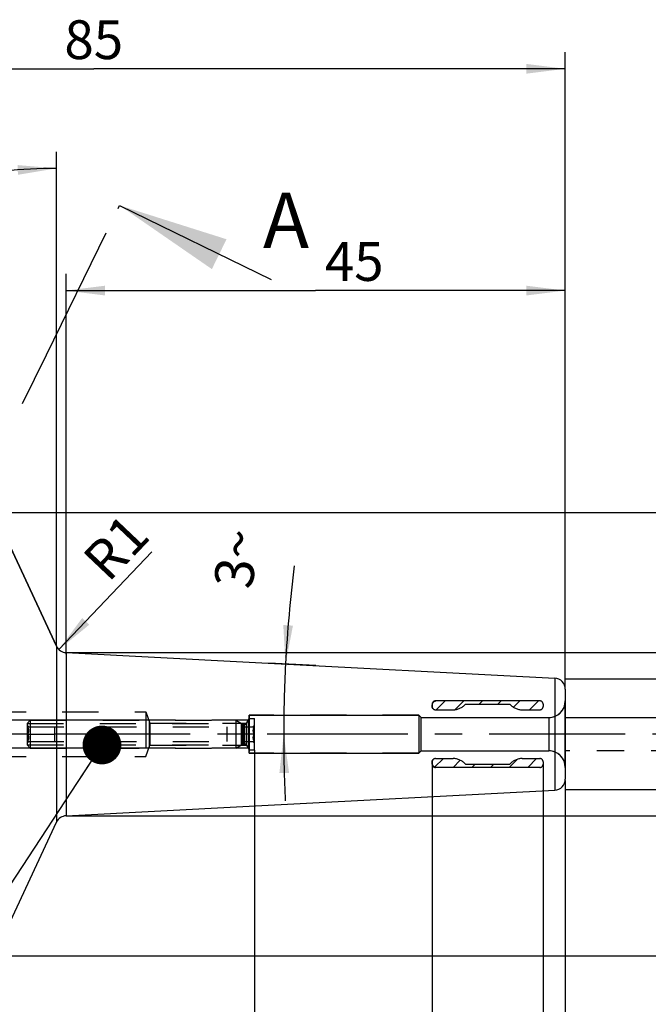
# Model space of a CAD drawing. Units: millimetres. Extents: x 0 to 594, y 0 to 420.
# Drawn here: x 368 to 425, y 203 to 291 of the extents above; entities that cross this region are included whole.
import ezdxf

# ---------------------------------------------------------------- set-up
doc = ezdxf.new("R2010")
doc.units = ezdxf.units.MM
doc.header["$LTSCALE"] = 32.67
doc.linetypes.add('CENTER', pattern=[0.6, 0.375, -0.075, 0.075, -0.075])
doc.linetypes.add('HIDDEN', pattern=[0.2, 0.1, -0.1])
doc.layers.get('0').update_dxf_attribs({"linetype": 'CONTINUOUS'})
for name, color, linetype in [('30645248_CL', 7, 'CONTINUOUS'), ('30645248_HL', 7, 'CONTINUOUS'), ('606677614-000-01-ED1_CL', 7, 'CONTINUOUS'), ('606677614-000-01-ED1_HATCH', 7, 'CONTINUOUS'), ('606677614-000_AXIS', 7, 'CONTINUOUS'), ('606677614-000_HL', 7, 'CONTINUOUS'), ('606677670-000_CL', 7, 'CONTINUOUS'), ('606677670-000_HL', 7, 'CONTINUOUS'), ('606677699-000_CL', 7, 'CONTINUOUS'), ('606677699-000_HL', 7, 'CONTINUOUS'), ('COLLECTION02', 7, 'CONTINUOUS')]:
    doc.layers.add(name, color=color, linetype=linetype)
doc.styles.get("Standard").update_dxf_attribs({"font": 'TXT.SHX', "width": 0.7})
doc.styles.add('TEXTSTYLE_3', font='gdt', dxfattribs={"width": 0.7})
doc.dimstyles.new('DIMSTYLE_1', dxfattribs={"dimtxt": 3.5, "dimasz": 3.5, "dimexe": 0.18, "dimexo": 0.0625, "dimgap": 0.09, "dimtad": 1, "dimdec": 3, "dimdsep": 46, "dimtxsty": 'STANDARD', "dimblk": '_FILLED', "dimblk1": '_FILLED', "dimblk2": '_FILLED', "dimcen": 0.09, "dimclrt": 2, "dimadec": 0, "dimazin": 0, "dimtp": 0.05, "dimtm": 0.05, "dimtfac": 1, "dimtdec": 3, "dimtofl": 0, "dimtmove": 0, "dimatfit": 3, "dimldrblk": '_FILLED', "dimfxl": 1, "dimtolj": 1, "dimarcsym": 0})
doc.dimstyles.new('DIMSTYLE_2', dxfattribs={"dimtxt": 3.5, "dimasz": 3.5, "dimexe": 0.18, "dimexo": 0.0625, "dimgap": 0.09, "dimtad": 1, "dimdec": 3, "dimdsep": 46, "dimtxsty": 'STANDARD', "dimblk": '_FILLED', "dimblk1": '_FILLED', "dimblk2": '_FILLED', "dimcen": 0.09, "dimclrt": 2, "dimadec": 0, "dimazin": 0, "dimtp": 0.1, "dimtm": 0.1, "dimtfac": 1, "dimtdec": 3, "dimtofl": 0, "dimtmove": 0, "dimatfit": 3, "dimldrblk": '_FILLED', "dimfxl": 1, "dimtolj": 1, "dimarcsym": 0})
doc.dimstyles.new('DIMSTYLE_3', dxfattribs={"dimtxt": 3.5, "dimasz": 3.5, "dimexe": 0.18, "dimexo": 0.0625, "dimgap": 0.09, "dimtad": 1, "dimdec": 3, "dimdsep": 46, "dimtxsty": 'STANDARD', "dimblk": '_FILLED', "dimblk1": '_FILLED', "dimblk2": '_FILLED', "dimcen": 0.09, "dimclrt": 2, "dimadec": 0, "dimazin": 0, "dimtp": 0.15, "dimtm": 0.15, "dimtfac": 1, "dimtdec": 3, "dimtofl": 0, "dimtmove": 0, "dimatfit": 3, "dimldrblk": '_FILLED', "dimfxl": 1, "dimtolj": 1, "dimarcsym": 0})
doc.dimstyles.new('DIMSTYLE_4', dxfattribs={"dimtxt": 3.5, "dimasz": 3.5, "dimexe": 0.18, "dimexo": 0.0625, "dimgap": 0.09, "dimtad": 1, "dimdec": 3, "dimdsep": 46, "dimtxsty": 'STANDARD', "dimblk": '_FILLED', "dimblk1": '_FILLED', "dimblk2": '_FILLED', "dimcen": 0.09, "dimclrt": 2, "dimadec": 0, "dimazin": 0, "dimtp": 0.05, "dimtm": 0.05, "dimtfac": 1, "dimtdec": 3, "dimtofl": 0, "dimtmove": 0, "dimatfit": 3, "dimldrblk": '_FILLED', "dimfxl": 1, "dimtolj": 1, "dimarcsym": 0})
doc.dimstyles.new('DIMSTYLE_5', dxfattribs={"dimtxt": 3.5, "dimasz": 3.5, "dimexe": 0.18, "dimexo": 0.0625, "dimgap": 0.09, "dimtad": 1, "dimdec": 3, "dimdsep": 46, "dimtxsty": 'STANDARD', "dimblk": '_FILLED', "dimblk1": '_FILLED', "dimblk2": '_FILLED', "dimcen": 0.09, "dimclrt": 2, "dimadec": 0, "dimazin": 0, "dimtp": 0.5, "dimtm": 0.5, "dimtfac": 1, "dimtdec": 3, "dimtofl": 0, "dimtmove": 0, "dimatfit": 3, "dimldrblk": '_FILLED', "dimfxl": 1, "dimtolj": 1, "dimarcsym": 0})
doc.dimstyles.get("Standard").update_dxf_attribs({"dimtxt": 3.5, "dimasz": 3.5, "dimexe": 0.18, "dimexo": 0.0625, "dimgap": 0.09, "dimtad": 1, "dimdec": 3, "dimdsep": 46, "dimtxsty": 'STANDARD', "dimblk": '_FILLED', "dimblk1": '_FILLED', "dimblk2": '_FILLED', "dimcen": 0.09, "dimclrt": 2, "dimadec": 0, "dimazin": 0, "dimtol": 1, "dimtp": 0.005, "dimtm": 0.005, "dimtfac": 1, "dimtdec": 3, "dimtofl": 0, "dimtmove": 0, "dimatfit": 3, "dimldrblk": '_FILLED', "dimfxl": 1, "dimtolj": 1, "dimarcsym": 0})

# ---------------------------------------------------------------- blocks, each defined once
blk = doc.blocks.new('_FILLED')
at = {"color": 0, "linetype": 'BYBLOCK'}
blk.add_solid([(0, 0), (-1, 0.125), (-1, -0.125)], dxfattribs=at)
blk = doc.blocks.new('*D0')
at = {"color": 3, "linetype": 'CONTINUOUS'}
for p, q in [((415.448, 224.236), (415.448, 185.436)), ((417.448, 220.479), (417.448, 185.436)), ((415.448, 186.936), (406.187, 186.936)), ((406.187, 186.936), (416.448, 186.936)), ((423.448, 186.936), (416.448, 186.936)), ((417.448, 186.936), (423.448, 186.936))]:
    blk.add_line(p, q, dxfattribs=at)
at = {"color": 3, "linetype": 'CONTINUOUS', "xscale": 3.5, "yscale": 3.5, "zscale": 3.5}
blk.add_blockref('_FILLED', (415.448, 186.936), dxfattribs=at)
at = {"color": 3, "linetype": 'CONTINUOUS', "xscale": 3.5, "yscale": 3.5, "zscale": 3.5, "rotation": 180}
blk.add_blockref('_FILLED', (417.448, 186.936), dxfattribs=at)
at = {"color": 2, "linetype": 'CONTINUOUS', "insert": (411.937, 191.311), "char_height": 3.5, "width": 5.75, "attachment_point": 3, "line_spacing_factor": 0.9}
blk.add_mtext('(2)', dxfattribs=at)
blk = doc.blocks.new('*D1')
at = {"color": 3, "linetype": 'CONTINUOUS'}
for p, q in [((405.448, 224.304), (405.448, 175.436)), ((417.448, 220.38), (417.448, 175.436)), ((405.448, 176.936), (411.448, 176.936)), ((417.448, 176.936), (411.448, 176.936))]:
    blk.add_line(p, q, dxfattribs=at)
at = {"color": 3, "linetype": 'CONTINUOUS', "xscale": 3.5, "yscale": 3.5, "zscale": 3.5, "rotation": 180}
blk.add_blockref('_FILLED', (405.448, 176.936), dxfattribs=at)
at = {"color": 3, "linetype": 'CONTINUOUS', "xscale": 3.5, "yscale": 3.5, "zscale": 3.5}
blk.add_blockref('_FILLED', (417.448, 176.936), dxfattribs=at)
at = {"color": 2, "linetype": 'CONTINUOUS', "insert": (411.448, 181.311), "char_height": 3.5, "width": 7.75, "attachment_point": 2, "line_spacing_factor": 0.9}
blk.add_mtext('(12)', dxfattribs=at)
blk = doc.blocks.new('*D3')
at = {"color": 3, "linetype": 'CONTINUOUS'}
for p, q in [((432.448, 225.486), (432.448, 195.436)), ((417.448, 222.755), (417.448, 195.436)), ((417.448, 196.936), (424.948, 196.936)), ((432.448, 196.936), (424.948, 196.936)), ((424.948, 196.936), (468.94, 196.936))]:
    blk.add_line(p, q, dxfattribs=at)
at = {"color": 3, "linetype": 'CONTINUOUS', "xscale": 3.5, "yscale": 3.5, "zscale": 3.5, "rotation": 180}
blk.add_blockref('_FILLED', (417.448, 196.936), dxfattribs=at)
at = {"color": 3, "linetype": 'CONTINUOUS', "xscale": 3.5, "yscale": 3.5, "zscale": 3.5}
blk.add_blockref('_FILLED', (432.448, 196.936), dxfattribs=at)
at = {"color": 2, "linetype": 'CONTINUOUS', "insert": (439.19, 201.311), "char_height": 3.5, "width": 29.75, "attachment_point": 1, "line_spacing_factor": 0.9}
blk.add_mtext('2.5d1-50max.', dxfattribs=at)
blk = doc.blocks.new('*D4')
at = {"color": 3, "linetype": 'CONTINUOUS'}
for p, q in [((389.448, 225.483), (389.448, 155.436)), ((417.448, 220.38), (417.448, 155.436)), ((389.448, 156.936), (403.448, 156.936)), ((417.448, 156.936), (403.448, 156.936))]:
    blk.add_line(p, q, dxfattribs=at)
at = {"color": 3, "linetype": 'CONTINUOUS', "xscale": 3.5, "yscale": 3.5, "zscale": 3.5, "rotation": 180}
blk.add_blockref('_FILLED', (389.448, 156.936), dxfattribs=at)
at = {"color": 3, "linetype": 'CONTINUOUS', "xscale": 3.5, "yscale": 3.5, "zscale": 3.5}
blk.add_blockref('_FILLED', (417.448, 156.936), dxfattribs=at)
at = {"color": 2, "linetype": 'CONTINUOUS', "insert": (403.448, 161.311), "char_height": 3.5, "width": 5.5, "attachment_point": 2, "line_spacing_factor": 0.9}
blk.add_mtext('28', dxfattribs=at)
blk = doc.blocks.new('*D5')
at = {"color": 3, "linetype": 'CONTINUOUS'}
for p, q in [((389.448, 225.486), (389.448, 165.436)), ((405.448, 224.348), (405.448, 165.436)), ((389.448, 166.936), (354.043, 166.936)), ((354.043, 166.936), (397.448, 166.936)), ((411.448, 166.936), (397.448, 166.936)), ((405.448, 166.936), (411.448, 166.936))]:
    blk.add_line(p, q, dxfattribs=at)
at = {"color": 3, "linetype": 'CONTINUOUS', "xscale": 3.5, "yscale": 3.5, "zscale": 3.5}
blk.add_blockref('_FILLED', (389.448, 166.936), dxfattribs=at)
at = {"color": 3, "linetype": 'CONTINUOUS', "xscale": 3.5, "yscale": 3.5, "zscale": 3.5, "rotation": 180}
blk.add_blockref('_FILLED', (405.448, 166.936), dxfattribs=at)
at = {"color": 2, "linetype": 'CONTINUOUS', "insert": (384.959, 171.311), "char_height": 3.5, "width": 30.91667, "attachment_point": 3, "line_spacing_factor": 0.9}
blk.add_mtext('16\\PVERSTELLWEG', dxfattribs=at)
blk = doc.blocks.new('*D6')
at = {"color": 3, "linetype": 'CONTINUOUS'}
for p, q in [((332.448, 242.811), (332.448, 288.436)), ((417.448, 231.013), (417.448, 288.436)), ((332.448, 286.936), (374.948, 286.936)), ((417.448, 286.936), (374.948, 286.936))]:
    blk.add_line(p, q, dxfattribs=at)
at = {"color": 3, "linetype": 'CONTINUOUS', "xscale": 3.5, "yscale": 3.5, "zscale": 3.5, "rotation": 180}
blk.add_blockref('_FILLED', (332.448, 286.936), dxfattribs=at)
at = {"color": 3, "linetype": 'CONTINUOUS', "xscale": 3.5, "yscale": 3.5, "zscale": 3.5}
blk.add_blockref('_FILLED', (417.448, 286.936), dxfattribs=at)
at = {"color": 2, "linetype": 'CONTINUOUS', "insert": (374.948, 291.311), "char_height": 3.5, "width": 5.25, "attachment_point": 2, "line_spacing_factor": 0.9}
blk.add_mtext('85', dxfattribs=at)
blk = doc.blocks.new('*D7')
at = {"color": 3, "linetype": 'CONTINUOUS'}
blk.add_line((371.812, 234.568), (380.168, 243.371), dxfattribs=at)
at = {"color": 3, "linetype": 'CONTINUOUS', "xscale": 3.5, "yscale": 3.5, "zscale": 3.5, "rotation": 226.4929950244}
blk.add_blockref('_FILLED', (371.812, 234.568), dxfattribs=at)
at = {"color": 2, "linetype": 'CONTINUOUS', "insert": (373.725, 242.937), "char_height": 3.5, "width": 4.75, "attachment_point": 1, "rotation": 46.493, "line_spacing_factor": 0.9}
blk.add_mtext('R1', dxfattribs=at)
blk = doc.blocks.new('*D8')
at = {"color": 3, "linetype": 'CONTINUOUS'}
for q in [(371.594, 279.458), (352.751, 275.28)]:
    blk.add_line((371.594, 234.871), q, dxfattribs=at)
for start, end in [(90, 102.5), (102.5, 115)]:
    blk.add_arc((371.594, 234.871), 43.087, start, end, dxfattribs=at)
for points in [[(368.115, 277.378), (371.594, 277.958), (368.08, 278.253)], [(356.446, 275.673), (353.385, 273.921), (356.783, 274.866)]]:
    blk.add_solid(points, dxfattribs=at)
at = {"color": 2, "linetype": 'CONTINUOUS', "insert": (360.754, 283.77), "char_height": 3.5, "width": 7.58333, "attachment_point": 2, "rotation": 12.5, "line_spacing_factor": 0.9}
blk.add_mtext('25\\Fgdt;{\\Fgdt;~}', dxfattribs=at)
blk = doc.blocks.new('*D9')
at = {"color": 3, "linetype": 'CONTINUOUS'}
for p, q in [((462.448, 226.936), (462.448, 273.329)), ((372.448, 234.295), (463.948, 234.295)), ((462.448, 234.295), (462.448, 226.936)), ((462.448, 219.578), (462.448, 226.936)), ((372.448, 219.578), (463.948, 219.578))]:
    blk.add_line(p, q, dxfattribs=at)
at = {"color": 3, "linetype": 'CONTINUOUS', "xscale": 3.5, "yscale": 3.5, "zscale": 3.5}
for p, rotation in [((462.448, 234.295), 90), ((462.448, 219.578), 270)]:
    blk.add_blockref('_FILLED', p, dxfattribs=dict(at, rotation=rotation))
at = {"color": 2, "linetype": 'CONTINUOUS', "insert": (458.073, 251.412), "char_height": 3.5, "width": 21.91667, "attachment_point": 1, "rotation": 90, "line_spacing_factor": 0.9}
blk.add_mtext('(\\Fgdt;{\\Fgdt;n}\\FTXT.SHX;14.717)', dxfattribs=at)
blk = doc.blocks.new('*D10')
at = {"color": 3, "linetype": 'CONTINUOUS'}
for p, q in [((394.953, 233.115), (390.733, 233.336)), ((399.707, 226.936), (390.565, 226.936))]:
    blk.add_line(p, q, dxfattribs=at)
for start, end in [(172.7759, 177), (177, 180), (180, 182.84608)]:
    blk.add_arc((512.854, 226.936), 120.789, start, end, dxfattribs=at)
for points in [[(392.028, 236.779), (392.231, 233.258), (392.901, 236.721)], [(392.554, 223.443), (392.065, 226.936), (391.679, 223.43)]]:
    blk.add_solid(points, dxfattribs=at)
at = {"color": 2, "linetype": 'CONTINUOUS', "insert": (386.08, 243.006), "char_height": 3.5, "width": 4.83333, "attachment_point": 2, "rotation": 82.7759, "line_spacing_factor": 0.9}
blk.add_mtext('3\\Fgdt;{\\Fgdt;~}', dxfattribs=at)
blk = doc.blocks.new('*D11')
at = {"color": 3, "linetype": 'CONTINUOUS'}
for p, q in [((269.048, 228.186), (269.048, 241.007)), ((269.048, 241.007), (269.048, 226.936)), ((379.948, 228.186), (267.548, 228.186)), ((269.048, 219.686), (269.048, 226.936)), ((379.948, 225.686), (267.548, 225.686)), ((269.048, 225.686), (269.048, 219.686))]:
    blk.add_line(p, q, dxfattribs=at)
at = {"color": 3, "linetype": 'CONTINUOUS', "xscale": 3.5, "yscale": 3.5, "zscale": 3.5}
for p, rotation in [((269.048, 228.186), 270), ((269.048, 225.686), 90)]:
    blk.add_blockref('_FILLED', p, dxfattribs=dict(at, rotation=rotation))
at = {"color": 2, "linetype": 'CONTINUOUS', "insert": (264.673, 230.757), "char_height": 3.5, "width": 10.25, "attachment_point": 1, "rotation": 90, "line_spacing_factor": 0.9}
blk.add_mtext('M2.5', dxfattribs=at)
blk = doc.blocks.new('*D12')
at = {"color": 3, "linetype": 'CONTINUOUS'}
for p, q in [((452.448, 226.936), (452.448, 262.433)), ((417.448, 231.936), (453.948, 231.936)), ((452.448, 231.936), (452.448, 226.936)), ((452.448, 221.936), (452.448, 226.936)), ((417.448, 221.936), (453.948, 221.936))]:
    blk.add_line(p, q, dxfattribs=at)
at = {"color": 3, "linetype": 'CONTINUOUS', "xscale": 3.5, "yscale": 3.5, "zscale": 3.5}
for p, rotation in [((452.448, 231.936), 90), ((452.448, 221.936), 270)]:
    blk.add_blockref('_FILLED', p, dxfattribs=dict(at, rotation=rotation))
at = {"color": 2, "linetype": 'CONTINUOUS', "insert": (448.073, 253.016), "char_height": 3.5, "width": 9.41667, "attachment_point": 1, "rotation": 90, "line_spacing_factor": 0.9, "style": 'TEXTSTYLE_3'}
blk.add_mtext('{\\Fgdt;n}\\FTXT.SHX;10', dxfattribs=at)
blk = doc.blocks.new('*D13')
at = {"color": 3, "linetype": 'CONTINUOUS'}
for p, q in [((365.713, 246.936), (473.948, 246.936)), ((472.448, 246.936), (472.448, 226.936)), ((472.448, 206.936), (472.448, 226.936)), ((365.713, 206.936), (473.948, 206.936))]:
    blk.add_line(p, q, dxfattribs=at)
at = {"color": 3, "linetype": 'CONTINUOUS', "xscale": 3.5, "yscale": 3.5, "zscale": 3.5}
for p, rotation in [((472.448, 246.936), 90), ((472.448, 206.936), 270)]:
    blk.add_blockref('_FILLED', p, dxfattribs=dict(at, rotation=rotation))
at = {"color": 2, "linetype": 'CONTINUOUS', "insert": (468.073, 226.936), "char_height": 3.5, "width": 10.16667, "attachment_point": 2, "rotation": 90, "line_spacing_factor": 0.9, "style": 'TEXTSTYLE_3'}
blk.add_mtext('{\\Fgdt;n}\\FTXT.SHX;40', dxfattribs=at)
blk = doc.blocks.new('*D14')
at = {"color": 3, "linetype": 'CONTINUOUS'}
for p, q in [((372.448, 234.163), (372.448, 268.436)), ((417.448, 230.987), (417.448, 268.436)), ((372.448, 266.936), (394.948, 266.936)), ((417.448, 266.936), (394.948, 266.936))]:
    blk.add_line(p, q, dxfattribs=at)
at = {"color": 3, "linetype": 'CONTINUOUS', "xscale": 3.5, "yscale": 3.5, "zscale": 3.5, "rotation": 180}
blk.add_blockref('_FILLED', (372.448, 266.936), dxfattribs=at)
at = {"color": 3, "linetype": 'CONTINUOUS', "xscale": 3.5, "yscale": 3.5, "zscale": 3.5}
blk.add_blockref('_FILLED', (417.448, 266.936), dxfattribs=at)
at = {"color": 2, "linetype": 'CONTINUOUS', "insert": (398.422, 271.311), "char_height": 3.5, "width": 5.25, "attachment_point": 2, "line_spacing_factor": 0.9}
blk.add_mtext('45', dxfattribs=at)
blk = doc.blocks.new('HATCHING_BL4', base_point=(360.969, 216.419))
at = {"layer": '606677614-000-01-ED1_HATCH', "color": 7, "linetype": 'CENTER'}
blk.add_line((370.677, 261.145), (377.274, 274.616), dxfattribs=at)
at = {"layer": '606677614-000-01-ED1_HATCH', "color": 7, "linetype": 'CONTINUOUS'}
blk.add_line((377.274, 274.616), (390.931, 267.928), dxfattribs=at)
at = {"layer": '606677614-000-01-ED1_HATCH', "color": 9, "linetype": 'CENTER'}
blk.add_line((334.047, 186.348), (370.677, 261.145), dxfattribs=at)
at = {"layer": '606677614-000-01-ED1_HATCH', "color": 7, "linetype": 'CONTINUOUS'}
blk.add_solid([(377.274, 274.616), (386.915, 271.565), (385.595, 268.871)], dxfattribs=at)
at = {"layer": '606677614-000-01-ED1_HATCH', "color": 7, "linetype": 'CONTINUOUS', "insert": (390.202, 275.772), "char_height": 5, "width": 4.28571, "attachment_point": 1, "line_spacing_factor": 0.9}
blk.add_mtext('A', dxfattribs=at)

msp = doc.modelspace()

# ---------------------------------------------------------------- linework, layer by layer
at = {"layer": '30645248_CL', "color": 9, "linetype": 'CONTINUOUS'}
for p, q in [((388.3216, 226.0094), (388.3216, 227.863)), ((388.4216, 226.0362), (388.4216, 227.8362)), ((388.5443, 226.0362), (388.5443, 227.8362)), ((388.7175, 225.9362), (388.7175, 227.9362))]:
    msp.add_line(p, q, dxfattribs=at)
at = {"layer": '30645248_HL', "color": 6, "linetype": 'HIDDEN'}
for p, q in [((368.9484, 227.9102), (369.2244, 228.1862)), ((369.2244, 228.1862), (387.7618, 228.1862)), ((369.2244, 228.1862), (369.2244, 225.6862)), ((387.7618, 228.1862), (388.3216, 227.863)), ((387.7618, 228.1862), (387.7618, 225.6862)), ((388.7175, 227.9362), (388.9484, 228.3362)), ((388.9484, 228.3362), (389.4484, 228.3362)), ((388.9484, 228.3362), (388.9484, 225.5362)), ((389.4484, 225.5362), (389.4484, 228.3362)), ((368.9484, 227.9102), (388.2399, 227.9102)), ((368.9484, 227.9102), (368.9484, 225.9622)), ((368.9484, 227.7362), (369.0972, 227.5874)), ((368.9979, 227.5862), (389.399, 227.5862)), ((371.4484, 226.2862), (371.4484, 227.5862)), ((386.9484, 227.5862), (386.9484, 226.2862)), ((388.2399, 227.9102), (388.2399, 225.9622)), ((388.4216, 227.8362), (388.5443, 227.8362)), ((389.4484, 227.7362), (389.2996, 227.5874)), ((368.9979, 226.9362), (371.4484, 226.9362)), ((389.399, 226.9362), (386.9484, 226.9362)), ((368.9484, 226.1362), (369.0972, 226.285)), ((368.9484, 225.9622), (388.2399, 225.9622)), ((368.9484, 225.9622), (369.2244, 225.6862)), ((368.9979, 226.2862), (389.399, 226.2862)), ((369.2244, 225.6862), (387.7618, 225.6862)), ((387.7618, 225.6862), (388.3216, 226.0094)), ((388.4216, 226.0362), (388.5443, 226.0362)), ((388.7175, 225.9362), (388.9484, 225.5362)), ((388.9484, 225.5362), (389.4484, 225.5362)), ((389.4484, 226.1362), (389.2996, 226.285))]:
    msp.add_line(p, q, dxfattribs=at)
for centre, start, end in [((388.4216, 228.0362), 240, 270), ((388.5443, 228.0362), 270, 330), ((388.4216, 225.8362), 90, 120), ((388.5443, 225.8362), 30, 90)]:
    msp.add_arc(centre, 0.2, start, end, dxfattribs=at)
for points, knots in [([(368.9979, 226.9362), (369.0124, 226.9614), (369.0395, 227.0126), (369.072, 227.0928), (369.0934, 227.176), (369.1009, 227.2612), (369.0934, 227.3464), (369.072, 227.4296), (369.0395, 227.5098), (369.0124, 227.561), (368.9979, 227.5862)], [0, 0, 0, 0, 0.1268023, 0.2523165, 0.376573, 0.5000001, 0.6234272, 0.7476835, 0.8731977, 1, 1, 1, 1]), ([(389.399, 227.5862), (389.3845, 227.561), (389.3574, 227.5098), (389.3249, 227.4296), (389.3035, 227.3464), (389.2959, 227.2612), (389.3035, 227.176), (389.3249, 227.0928), (389.3574, 227.0126), (389.3845, 226.9614), (389.399, 226.9362)], [0, 0, 0, 0, 0.1268025, 0.2523169, 0.3765733, 0.5000002, 0.623427, 0.7476833, 0.8731976, 1, 1, 1, 1]), ([(368.9979, 226.2862), (369.0124, 226.3114), (369.0395, 226.3626), (369.072, 226.4428), (369.0934, 226.526), (369.1009, 226.6112), (369.0934, 226.6964), (369.072, 226.7796), (369.0395, 226.8598), (369.0124, 226.911), (368.9979, 226.9362)], [0, 0, 0, 0, 0.1268025, 0.2523169, 0.3765733, 0.5000002, 0.623427, 0.7476833, 0.8731976, 1, 1, 1, 1]), ([(389.399, 226.9362), (389.3845, 226.911), (389.3574, 226.8598), (389.3249, 226.7796), (389.3035, 226.6964), (389.2959, 226.6112), (389.3035, 226.526), (389.3249, 226.4428), (389.3574, 226.3626), (389.3845, 226.3114), (389.399, 226.2862)], [0, 0, 0, 0, 0.1268023, 0.2523165, 0.376573, 0.5000001, 0.6234272, 0.7476835, 0.8731977, 1, 1, 1, 1])]:
    msp.add_open_spline(points, degree=3, knots=knots, dxfattribs=at)
at = {"layer": '606677614-000_AXIS', "color": 3, "linetype": 'CENTER'}
msp.add_line((442.4484, 226.9362), (279.0484, 226.9362), dxfattribs=at)
at = {"layer": '606677614-000_HL', "color": 6, "linetype": 'HIDDEN'}
for p, q in [((405.8169, 229.1362), (406.6169, 229.9362)), ((407.5087, 229.1479), (408.297, 229.9362)), ((409.6771, 229.6362), (409.9771, 229.9362)), ((411.3572, 229.6362), (411.6572, 229.9362)), ((412.7684, 229.3673), (413.3372, 229.9362)), ((414.2173, 229.1362), (415.0173, 229.9362)), ((405.6684, 223.9475), (406.4572, 224.7362)), ((412.3775, 223.9362), (413.104, 224.6627)), ((414.0576, 223.9362), (414.8576, 224.7362)), ((407.3372, 223.9362), (407.986, 224.585)), ((409.0173, 223.9362), (409.3173, 224.2362)), ((410.6974, 223.9362), (410.9974, 224.2362))]:
    msp.add_line(p, q, dxfattribs=at)
at = {"layer": '606677670-000_CL', "color": 7, "linetype": 'CONTINUOUS'}
for p, q in [((388.9484, 233.4298), (416.5008, 231.9859)), ((417.4484, 230.9872), (417.4484, 222.8852)), ((388.9484, 220.4426), (416.5008, 221.8865))]:
    msp.add_line(p, q, dxfattribs=at)
at = {"layer": '606677670-000_CL', "color": 9, "linetype": 'CONTINUOUS'}
msp.add_line((416.5008, 231.9859), (416.5008, 221.8865), dxfattribs=at)
at = {"layer": '606677670-000_CL', "color": 7, "linetype": 'CONTINUOUS'}
for centre, start, end in [((416.4484, 230.9872), 0, 87), ((416.4484, 222.8852), 273, 360)]:
    msp.add_arc(centre, 1, start, end, dxfattribs=at)
at = {"layer": '606677670-000_HL', "color": 6, "linetype": 'HIDDEN'}
for p, q in [((405.4484, 229.4062), (405.4484, 229.5928)), ((404.2484, 228.6362), (388.9484, 228.6362)), ((388.9484, 228.6362), (388.9484, 225.2362)), ((404.4484, 228.4362), (404.2484, 228.6362)), ((404.2484, 228.6362), (404.2484, 225.2362)), ((404.2484, 225.2362), (388.9484, 225.2362)), ((404.4484, 225.4362), (404.2484, 225.2362)), ((405.5468, 224.6583), (405.5433, 224.6556)), ((405.4484, 224.4662), (405.4484, 224.2796))]:
    msp.add_line(p, q, dxfattribs=at)
for centre, radius, start, end in [((405.6869, 229.4061), 0.2385, 179.994378, 186.600294), ((405.7148, 229.4351), 0.2776, 229.190475, 232.744754), ((415.9484, 229.9362), 1.5, 270, 360), ((415.9484, 223.9362), 1.5, 0, 90), ((405.6878, 224.4663), 0.2393, 176.715223, 180.002368)]:
    msp.add_arc(centre, radius, start, end, dxfattribs=at)
for points, knots in [([(405.7484, 229.9011), (405.7286, 229.901), (405.6888, 229.8964), (405.6137, 229.8712), (405.5316, 229.8121), (405.4653, 229.7115), (405.4484, 229.632), (405.4484, 229.5928)], [0, 0, 0, 0, 0.1261235, 0.2512977, 0.4997927, 0.75118, 1, 1, 1, 1]), ([(405.5468, 229.2141), (405.5408, 229.2186), (405.5217, 229.2344), (405.4894, 229.2696), (405.457, 229.3291), (405.4484, 229.3792), (405.4484, 229.4062)], [0, 0, 0, 0, 0.100173, 0.33386, 0.637104, 1, 1, 1, 1]), ([(405.4484, 224.4662), (405.4484, 224.4932), (405.457, 224.5433), (405.4894, 224.6028), (405.5217, 224.638), (405.5408, 224.6538), (405.5468, 224.6583)], [0, 0, 0, 0, 0.3628963, 0.6661398, 0.8998271, 1, 1, 1, 1]), ([(405.4484, 224.2796), (405.4484, 224.2404), (405.4653, 224.1609), (405.5316, 224.0603), (405.6137, 224.0013), (405.6888, 223.976), (405.7286, 223.9714), (405.7484, 223.9713)], [0, 0, 0, 0, 0.24882, 0.5002073, 0.7487023, 0.8738765, 1, 1, 1, 1])]:
    msp.add_open_spline(points, degree=3, knots=knots, dxfattribs=at)
at = {"layer": '606677699-000_CL', "color": 7, "linetype": 'CONTINUOUS'}
for p, q in [((366.0759, 246.7053), (371.5945, 234.8706)), ((372.4484, 234.2946), (388.9484, 233.4298)), ((372.4484, 219.5779), (388.9484, 220.4426)), ((366.0759, 207.1672), (371.5945, 219.0018))]:
    msp.add_line(p, q, dxfattribs=at)
at = {"layer": '606677699-000_CL', "color": 9, "linetype": 'CONTINUOUS'}
for p, q in [((371.5945, 234.8706), (371.5945, 219.0018)), ((372.4484, 234.2946), (372.4484, 219.5779))]:
    msp.add_line(p, q, dxfattribs=at)
at = {"layer": '606677699-000_CL', "color": 7, "linetype": 'CONTINUOUS'}
for centre, start, end in [((372.5008, 235.2932), 205, 267), ((372.5008, 218.5792), 93, 155)]:
    msp.add_arc(centre, 1, start, end, dxfattribs=at)
at = {"layer": '606677699-000_HL', "color": 6, "linetype": 'HIDDEN'}
for p, q in [((319.8382, 228.9362), (379.6484, 228.9362)), ((379.6484, 228.9362), (380.0101, 227.9426)), ((379.6484, 228.9362), (379.6484, 224.9362)), ((388.8618, 228.1862), (379.9484, 228.1862)), ((379.9484, 228.1862), (379.9484, 225.6862)), ((388.7212, 227.9426), (388.9484, 228.3362)), ((388.8618, 228.1862), (388.8618, 225.6862)), ((388.9484, 225.5362), (388.9484, 228.3362)), ((380.0101, 227.9426), (388.7212, 227.9426)), ((380.0101, 227.9426), (380.0101, 225.9298)), ((388.7212, 225.9298), (388.7212, 227.9426)), ((379.6484, 224.9362), (380.0101, 225.9298)), ((388.8618, 225.6862), (379.9484, 225.6862)), ((380.0101, 225.9298), (388.7212, 225.9298)), ((388.7212, 225.9298), (388.9484, 225.5362)), ((319.8382, 224.9362), (379.6484, 224.9362))]:
    msp.add_line(p, q, dxfattribs=at)
at = {"layer": 'COLLECTION02', "color": 6, "linetype": 'CENTER'}
for p, q in [((405.4484, 229.6362), (405.4484, 229.4362)), ((415.1484, 229.9362), (405.7484, 229.9362)), ((405.7484, 229.1362), (407.3304, 229.1362)), ((408.4484, 229.6362), (412.4484, 229.6362)), ((413.5665, 229.1362), (415.1484, 229.1362)), ((415.4484, 229.6362), (415.4484, 229.4362)), ((405.7484, 224.7362), (407.3304, 224.7362)), ((413.5665, 224.7362), (415.1484, 224.7362)), ((405.4484, 224.2362), (405.4484, 224.4362)), ((415.1484, 223.9362), (405.7484, 223.9362)), ((408.4484, 224.2362), (412.4484, 224.2362)), ((415.4484, 224.4362), (415.4484, 224.2362))]:
    msp.add_line(p, q, dxfattribs=at)
at = {"layer": 'COLLECTION02', "color": 6}
for p, q in [((417.4484, 223.9362), (417.4484, 229.9362)), ((388.9484, 228.6362), (404.2484, 228.6362)), ((388.9484, 225.2362), (388.9484, 228.6362)), ((404.4484, 228.4362), (404.2484, 228.6362)), ((404.2484, 228.6362), (404.2484, 225.2362)), ((404.4484, 228.4362), (415.9484, 228.4362)), ((404.4484, 225.4362), (404.4484, 228.4362)), ((415.9484, 228.4362), (415.9484, 225.4362)), ((388.9484, 225.2362), (404.2484, 225.2362)), ((404.4484, 225.4362), (404.2484, 225.2362)), ((404.4484, 225.4362), (415.9484, 225.4362))]:
    msp.add_line(p, q, dxfattribs=at)
at = {"layer": 'COLLECTION02', "color": 30, "linetype": 'CENTER'}
for p, q in [((417.4484, 228.4362), (437.4484, 228.4362)), ((437.4484, 225.4362), (417.4484, 225.4362))]:
    msp.add_line(p, q, dxfattribs=at)
at = {"layer": 'COLLECTION02', "color": 6, "linetype": 'CENTER'}
for centre, radius, start, end in [((405.7484, 229.6362), 0.3, 90, 180), ((405.7484, 229.4362), 0.3, 180, 270), ((407.3304, 230.6362), 1.5, 270, 318.189685), ((413.5665, 230.6362), 1.5, 221.810315, 270), ((415.1484, 229.6362), 0.3, 0, 90), ((415.1484, 229.4362), 0.3, 270, 360), ((405.7484, 224.4362), 0.3, 90, 180), ((407.3304, 223.2362), 1.5, 41.810315, 90), ((413.5665, 223.2362), 1.5, 90, 138.189685), ((415.1484, 224.4362), 0.3, 0, 90), ((405.7484, 224.2362), 0.3, 180, 270), ((415.1484, 224.2362), 0.3, 270, 360)]:
    msp.add_arc(centre, radius, start, end, dxfattribs=at)
at = {"layer": 'COLLECTION02', "color": 6}
for centre, start, end in [((415.9484, 229.9362), 270, 360), ((415.9484, 223.9362), 0, 90)]:
    msp.add_arc(centre, 1.5, start, end, dxfattribs=at)

# ---------------------------------------------------------------- block references
msp.add_blockref('HATCHING_BL4', (360.969, 216.4193))

# ---------------------------------------------------------------- dimensions: what is measured, and where the dimension line sits
at = {"color": 3, "linetype": 'CONTINUOUS'}
for base, p1, p2, picture, middle in [((417.4484, 286.9362), (332.4484, 242.8111), (417.4484, 231.0128), '*D6', (372.3234, 289.5612)), ((417.4484, 266.9362), (372.4484, 234.1627), (417.4484, 230.9872), '*D14', (395.7967, 269.5612))]:
    dim = msp.add_linear_dim(base=base, p1=p1, p2=p2, dimstyle='DIMSTYLE_3', dxfattribs=at)
    dim.commit()
    dim.dimension.update_dxf_attribs({"geometry": picture, "text_midpoint": middle, "dimtype": 160})
for base, line1, line2, picture, middle in [((362.2687, 276.9362), ((371.5945, 279.4575), (371.5945, 234.8706)), ((371.5945, 234.8706), (352.7512, 275.2801)), '*D8', (359.2408, 282.1875)), ((392.1068, 230.0981), ((390.733, 233.3363), (394.9527, 233.1152)), ((399.7068, 226.9362), (390.5655, 226.9362)), '*D10', (387.2619, 241.7118))]:
    dim = msp.add_angular_dim_2l(base=base, line1=line1, line2=line2, dimstyle='DIMSTYLE_5', dxfattribs=at)
    dim.commit()
    dim.dimension.update_dxf_attribs({"geometry": picture, "text_midpoint": middle, "dimtype": 162})
for base, p1, p2, angle, text, dimstyle, picture, middle in [((462.4484, 234.2946), (372.4484, 219.5779), (372.4484, 234.2946), 90, '(%%c<>)', 'DIMSTYLE_2', '*D9', (459.8234, 262.3702)), ((452.4484, 231.9362), (417.4484, 221.9362), (417.4484, 231.9362), 90, '%%c<>', 'DIMSTYLE_2', '*D12', (449.8234, 257.7245)), ((472.4484, 246.9362), (365.7133, 206.9362), (365.7133, 246.9362), 90, '%%c<>', 'DIMSTYLE_3', '*D13', (470.9623, 224.664)), ((269.0484, 228.1862), (379.9484, 225.6862), (379.9484, 228.1862), 90, 'M<>', 'DIMSTYLE_1', '*D11', (266.4234, 235.8819)), ((417.4484, 196.9362), (432.4484, 225.4862), (417.4484, 222.7547), 180, '2.5-50max.', 'DIMSTYLE_2', '*D3', (454.0647, 199.5612))]:
    dim = msp.add_linear_dim(base=base, p1=p1, p2=p2, angle=angle, text=text, dimstyle=dimstyle, dxfattribs=at)
    dim.commit()
    dim.dimension.update_dxf_attribs({"geometry": picture, "text_midpoint": middle, "dimtype": 160})
dim = msp.add_radius_dim(center=(372.5008, 235.2932), mpoint=(371.8123, 234.5679), dimstyle='DIMSTYLE_4', dxfattribs=at)
dim.commit()
dim.dimension.update_dxf_attribs({"geometry": '*D7', "text_midpoint": (376.6289, 243.4552), "dimtype": 164})
for base, p1, p2, text, dimstyle, picture, middle in [((405.4484, 166.9362), (389.4484, 225.4862), (405.4484, 224.3475), '<>\\PVERSTELLWEG', 'DIMSTYLE_2', '*D5', (351.6677, 166.4987)), ((417.4484, 176.9362), (405.4484, 224.304), (417.4484, 220.38), '(<>)', 'DIMSTYLE_2', '*D1', (410.6359, 179.5612)), ((417.4484, 186.9362), (415.4484, 224.2362), (417.4484, 220.479), '(<>)', 'DIMSTYLE_1', '*D0', (407.5625, 189.5612))]:
    dim = msp.add_linear_dim(base=base, p1=p1, p2=p2, text=text, dimstyle=dimstyle, dxfattribs=at)
    dim.commit()
    dim.dimension.update_dxf_attribs({"geometry": picture, "text_midpoint": middle, "dimtype": 160})
dim = msp.add_linear_dim(base=(389.4484, 156.9362), p1=(417.4484, 220.38), p2=(389.4484, 225.4834), angle=180, dimstyle='DIMSTYLE_2', dxfattribs=at)
dim.commit()
dim.dimension.update_dxf_attribs({"geometry": '*D4', "text_midpoint": (400.6984, 159.5612), "dimtype": 160})

# ---------------------------------------------------------------- leaders
at = {"layer": '606677614-000-01-ED1_CL', "color": 3, "linetype": 'CONTINUOUS'}
msp.add_leader([(375.6869, 225.9622), (353.4353, 192.0569)], dimstyle='STANDARD', override={"dimtad": 0, "dimldrblk": 'DOT'}, dxfattribs=at)

doc.saveas('drawing.dxf')
